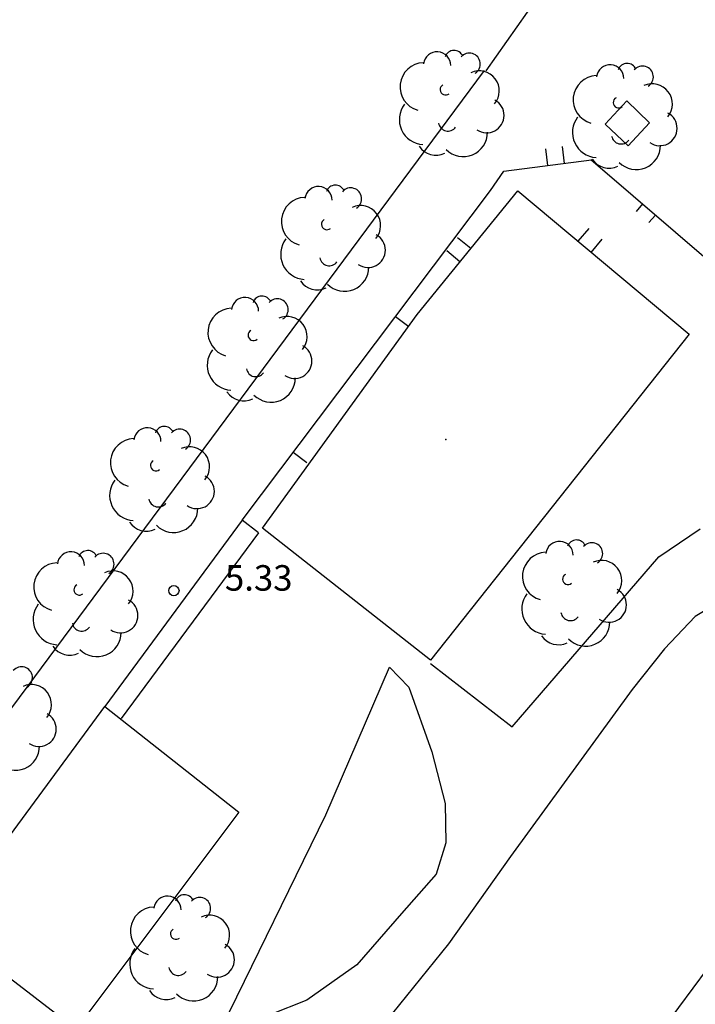
# Model space of a CAD drawing. Extents: x 560159 to 561268, y 4793602 to 4795121.
# Drawn here: x 560452 to 560472, y 4794306 to 4794335 of the extents above; entities that cross this region are included whole.
import ezdxf

# ---------------------------------------------------------------- set-up
doc = ezdxf.new("R2010")
doc.units = 0
doc.header["$MEASUREMENT"] = 0
doc.styles.add('ROMANS', font='romans')

msp = doc.modelspace()

# ---------------------------------------------------------------- linework, layer by layer
for p, q in [((560465.673, 4794333.185, 0), (560467.263, 4794335.435, 0)), ((560465.673, 4794333.185, 0), (560467.263, 4794335.435, 0)), ((560447.353, 4794308.575, 0), (560465.623, 4794333.195, 0)), ((560447.353, 4794308.575, 0), (560465.623, 4794333.195, 0)), ((560469.173, 4794331.615, 0), (560469.813, 4794332.305, 0)), ((560469.173, 4794331.615, 0), (560469.813, 4794332.305, 0)), ((560469.813, 4794332.305, 0), (560470.483, 4794331.655, 0)), ((560469.813, 4794332.305, 0), (560470.483, 4794331.655, 0)), ((560469.853, 4794330.985, 0), (560469.173, 4794331.615, 0)), ((560469.853, 4794330.985, 0), (560469.173, 4794331.615, 0)), ((560470.483, 4794331.655, 0), (560469.853, 4794330.985, 0)), ((560470.483, 4794331.655, 0), (560469.853, 4794330.985, 0)), ((560467.493, 4794330.405, 0), (560467.433, 4794330.895, 0)), ((560467.493, 4794330.405, 0), (560467.433, 4794330.895, 0)), ((560467.983, 4794330.465, 0), (560467.923, 4794330.965, 0)), ((560467.983, 4794330.465, 0), (560467.923, 4794330.965, 0)), ((560466.193, 4794330.235, 0), (560468.773, 4794330.565, 0)), ((560466.193, 4794330.235, 0), (560468.773, 4794330.565, 0)), ((560468.753, 4794330.575, 0), (560472.833, 4794327.075, 0)), ((560468.753, 4794330.575, 0), (560472.833, 4794327.075, 0)), ((560465.803, 4794329.665, 0), (560466.193, 4794330.235, 0)), ((560465.803, 4794329.665, 0), (560466.193, 4794330.235, 0)), ((560458.503, 4794319.975, 0), (560465.803, 4794329.665, 0)), ((560458.503, 4794319.975, 0), (560465.803, 4794329.665, 0)), ((560458.503, 4794319.975, 0), (560465.803, 4794329.665, 0)), ((560458.503, 4794319.975, 0), (560465.803, 4794329.665, 0)), ((560463.643, 4794326.025, 0), (560466.603, 4794329.655, 0)), ((560463.643, 4794326.025, 0), (560466.603, 4794329.655, 0)), ((560466.603, 4794329.655, 0), (560471.643, 4794325.445, 0)), ((560466.603, 4794329.655, 0), (560471.643, 4794325.445, 0)), ((560470.273, 4794329.275, 0), (560470.083, 4794329.055, 0)), ((560470.273, 4794329.275, 0), (560470.083, 4794329.055, 0)), ((560470.653, 4794328.945, 0), (560470.463, 4794328.725, 0)), ((560470.653, 4794328.945, 0), (560470.463, 4794328.725, 0)), ((560468.383, 4794328.175, 0), (560468.703, 4794328.555, 0)), ((560468.383, 4794328.175, 0), (560468.703, 4794328.555, 0)), ((560465.223, 4794327.965, 0), (560464.833, 4794328.275, 0)), ((560465.223, 4794327.965, 0), (560464.833, 4794328.275, 0)), ((560468.763, 4794327.845, 0), (560469.083, 4794328.235, 0)), ((560468.763, 4794327.845, 0), (560469.083, 4794328.235, 0)), ((560464.903, 4794327.575, 0), (560464.523, 4794327.895, 0)), ((560464.903, 4794327.575, 0), (560464.523, 4794327.895, 0)), ((560459.103, 4794319.745, 0), (560463.643, 4794326.025, 0)), ((560459.103, 4794319.745, 0), (560463.643, 4794326.025, 0)), ((560463.013, 4794325.965, 0), (560463.403, 4794325.675, 0)), ((560463.013, 4794325.965, 0), (560463.403, 4794325.675, 0)), ((560471.643, 4794325.445, 0), (560464.043, 4794315.865, 0)), ((560471.643, 4794325.445, 0), (560464.043, 4794315.865, 0)), ((560460.003, 4794321.975, 0), (560460.403, 4794321.675, 0)), ((560460.003, 4794321.975, 0), (560460.403, 4794321.675, 0)), ((560458.503, 4794319.975, 0), (560454.463, 4794314.495, 0)), ((560458.503, 4794319.975, 0), (560454.463, 4794314.495, 0)), ((560458.983, 4794319.605, 0), (560458.503, 4794319.975, 0)), ((560458.983, 4794319.605, 0), (560458.503, 4794319.975, 0)), ((560458.983, 4794319.605, 0), (560454.943, 4794314.145, 0)), ((560458.983, 4794319.605, 0), (560454.943, 4794314.145, 0)), ((560464.043, 4794315.865, 0), (560459.103, 4794319.745, 0)), ((560464.043, 4794315.865, 0), (560459.103, 4794319.745, 0)), ((560470.753, 4794318.895, 0), (560471.973, 4794319.725, 0)), ((560470.753, 4794318.895, 0), (560471.973, 4794319.725, 0)), ((560466.443, 4794313.905, 0), (560470.753, 4794318.895, 0)), ((560466.443, 4794313.905, 0), (560470.753, 4794318.895, 0)), ((560472.853, 4794317.775, 0), (560471.823, 4794317.145, 0)), ((560472.853, 4794317.775, 0), (560471.823, 4794317.145, 0)), ((560471.823, 4794317.145, 0), (560470.923, 4794316.195, 0)), ((560471.823, 4794317.145, 0), (560470.923, 4794316.195, 0)), ((560470.923, 4794316.195, 0), (560469.973, 4794314.995, 0)), ((560470.923, 4794316.195, 0), (560469.973, 4794314.995, 0)), ((560464.043, 4794315.765, 0), (560466.443, 4794313.905, 0)), ((560464.043, 4794315.765, 0), (560466.443, 4794313.905, 0)), ((560460.963, 4794311.315, 0), (560462.833, 4794315.655, 0)), ((560460.963, 4794311.315, 0), (560462.833, 4794315.655, 0)), ((560462.833, 4794315.655, 0), (560463.403, 4794315.065, 0)), ((560462.833, 4794315.655, 0), (560463.403, 4794315.065, 0)), ((560463.403, 4794315.065, 0), (560464.083, 4794313.165, 0)), ((560463.403, 4794315.065, 0), (560464.083, 4794313.165, 0)), ((560469.973, 4794314.995, 0), (560466.393, 4794310.095, 0)), ((560469.973, 4794314.995, 0), (560466.393, 4794310.095, 0)), ((560449.693, 4794308.025, 0), (560454.463, 4794314.495, 0)), ((560449.693, 4794308.025, 0), (560454.463, 4794314.495, 0)), ((560454.463, 4794314.495, 0), (560458.403, 4794311.395, 0)), ((560454.463, 4794314.495, 0), (560458.403, 4794311.395, 0)), ((560464.083, 4794313.165, 0), (560464.473, 4794311.645, 0)), ((560464.083, 4794313.165, 0), (560464.473, 4794311.645, 0)), ((560464.473, 4794311.645, 0), (560464.493, 4794310.495, 0)), ((560464.473, 4794311.645, 0), (560464.493, 4794310.495, 0)), ((560458.403, 4794311.395, 0), (560453.613, 4794305.015, 0)), ((560458.403, 4794311.395, 0), (560453.613, 4794305.015, 0)), ((560457.883, 4794305.025, 0), (560460.963, 4794311.315, 0)), ((560457.883, 4794305.025, 0), (560460.963, 4794311.315, 0)), ((560464.493, 4794310.495, 0), (560464.203, 4794309.575, 0)), ((560464.493, 4794310.495, 0), (560464.203, 4794309.575, 0)), ((560466.393, 4794310.095, 0), (560464.573, 4794307.525, 0)), ((560466.393, 4794310.095, 0), (560464.573, 4794307.525, 0)), ((560464.203, 4794309.575, 0), (560463.183, 4794308.415, 0)), ((560464.203, 4794309.575, 0), (560463.183, 4794308.415, 0)), ((560463.183, 4794308.415, 0), (560461.873, 4794306.905, 0)), ((560463.183, 4794308.415, 0), (560461.873, 4794306.905, 0)), ((560453.613, 4794305.015, 0), (560449.693, 4794308.025, 0)), ((560453.613, 4794305.015, 0), (560449.693, 4794308.025, 0)), ((560464.573, 4794307.525, 0), (560462.923, 4794305.485, 0)), ((560464.573, 4794307.525, 0), (560462.923, 4794305.485, 0)), ((560461.873, 4794306.905, 0), (560460.403, 4794305.865, 0)), ((560461.873, 4794306.905, 0), (560460.403, 4794305.865, 0)), ((560468.483, 4794301.805, 0), (560472.183, 4794306.785, 0)), ((560468.483, 4794301.805, 0), (560472.183, 4794306.785, 0)), ((560460.403, 4794305.865, 0), (560459.313, 4794305.435, 0)), ((560460.403, 4794305.865, 0), (560459.313, 4794305.435, 0))]:
    msp.add_line(p, q)
msp.add_circle((560456.493, 4794317.905, 0), 0.15)
msp.add_circle((560456.493, 4794317.905, 0), 0.15)
for centre, radius, start, end in [((560464.233, 4794333.345, 0), 0.4, 359.29, 173.61), ((560464.233, 4794333.345, 0), 0.4, 359.29, 173.61), ((560464.733, 4794333.505, 0), 0.28, 23.16, 160.47), ((560464.733, 4794333.505, 0), 0.28, 23.16, 160.47), ((560465.183, 4794333.385, 0), 0.32, 301.58, 139.33), ((560465.183, 4794333.385, 0), 0.32, 301.58, 139.33), ((560463.853, 4794332.715, 0), 0.71, 92.28, 254.58), ((560463.853, 4794332.715, 0), 0.71, 92.28, 254.58), ((560469.823, 4794333.125, 0), 0.28, 23.16, 160.47), ((560469.823, 4794333.125, 0), 0.28, 23.16, 160.47), ((560465.473, 4794332.595, 0), 0.59, 319.86, 114.77), ((560465.473, 4794332.595, 0), 0.59, 319.86, 114.77), ((560469.323, 4794332.965, 0), 0.4, 359.29, 173.61), ((560469.323, 4794332.965, 0), 0.4, 359.29, 173.61), ((560470.273, 4794333.005, 0), 0.32, 301.58, 139.33), ((560470.273, 4794333.005, 0), 0.32, 301.58, 139.33), ((560468.943, 4794332.335, 0), 0.71, 92.28, 254.58), ((560468.943, 4794332.335, 0), 0.71, 92.28, 254.58), ((560464.483, 4794332.635, 0), 0.16, 119.14, 310.56), ((560464.483, 4794332.635, 0), 0.16, 119.14, 310.56), ((560470.563, 4794332.215, 0), 0.59, 319.86, 114.77), ((560470.563, 4794332.215, 0), 0.59, 319.86, 114.77), ((560465.693, 4794331.875, 0), 0.51, 235.53, 62.03), ((560465.693, 4794331.875, 0), 0.51, 235.53, 62.03), ((560469.573, 4794332.255, 0), 0.16, 119.14, 310.56), ((560469.573, 4794332.255, 0), 0.16, 119.14, 310.56), ((560463.863, 4794331.755, 0), 0.74, 142.64, 266.54), ((560463.863, 4794331.755, 0), 0.74, 142.64, 266.54), ((560468.953, 4794331.375, 0), 0.74, 142.64, 266.54), ((560468.953, 4794331.375, 0), 0.74, 142.64, 266.54), ((560470.783, 4794331.495, 0), 0.51, 235.53, 62.03), ((560470.783, 4794331.495, 0), 0.51, 235.53, 62.03), ((560464.553, 4794331.695, 0), 0.28, 189.64, 323.88), ((560464.553, 4794331.695, 0), 0.28, 189.64, 323.88), ((560465.003, 4794331.375, 0), 0.71, 224.67, 0.24), ((560465.003, 4794331.375, 0), 0.71, 224.67, 0.24), ((560469.643, 4794331.315, 0), 0.28, 189.64, 323.88), ((560469.643, 4794331.315, 0), 0.28, 189.64, 323.88), ((560464.203, 4794331.305, 0), 0.6, 213.78, 295.32), ((560464.203, 4794331.305, 0), 0.6, 213.78, 295.32), ((560470.093, 4794330.995, 0), 0.71, 224.67, 0.24), ((560470.093, 4794330.995, 0), 0.71, 224.67, 0.24), ((560469.293, 4794330.925, 0), 0.6, 213.78, 295.32), ((560469.293, 4794330.925, 0), 0.6, 213.78, 295.32), ((560460.743, 4794329.385, 0), 0.4, 359.29, 173.61), ((560460.743, 4794329.385, 0), 0.4, 359.29, 173.61), ((560461.243, 4794329.545, 0), 0.28, 23.16, 160.47), ((560461.243, 4794329.545, 0), 0.28, 23.16, 160.47), ((560461.693, 4794329.425, 0), 0.32, 301.58, 139.33), ((560461.693, 4794329.425, 0), 0.32, 301.58, 139.33), ((560460.363, 4794328.755, 0), 0.71, 92.28, 254.58), ((560460.363, 4794328.755, 0), 0.71, 92.28, 254.58), ((560461.983, 4794328.635, 0), 0.59, 319.86, 114.77), ((560461.983, 4794328.635, 0), 0.59, 319.86, 114.77), ((560460.993, 4794328.675, 0), 0.16, 119.14, 310.56), ((560460.993, 4794328.675, 0), 0.16, 119.14, 310.56), ((560460.373, 4794327.795, 0), 0.74, 142.64, 266.54), ((560460.373, 4794327.795, 0), 0.74, 142.64, 266.54), ((560462.203, 4794327.915, 0), 0.51, 235.53, 62.03), ((560462.203, 4794327.915, 0), 0.51, 235.53, 62.03), ((560461.063, 4794327.735, 0), 0.28, 189.64, 323.88), ((560461.063, 4794327.735, 0), 0.28, 189.64, 323.88), ((560461.513, 4794327.415, 0), 0.71, 224.67, 0.24), ((560461.513, 4794327.415, 0), 0.71, 224.67, 0.24), ((560460.713, 4794327.345, 0), 0.6, 213.78, 295.32), ((560460.713, 4794327.345, 0), 0.6, 213.78, 295.32), ((560458.583, 4794326.125, 0), 0.4, 359.29, 173.61), ((560458.583, 4794326.125, 0), 0.4, 359.29, 173.61), ((560459.083, 4794326.285, 0), 0.28, 23.16, 160.47), ((560459.083, 4794326.285, 0), 0.28, 23.16, 160.47), ((560459.533, 4794326.165, 0), 0.32, 301.58, 139.33), ((560459.533, 4794326.165, 0), 0.32, 301.58, 139.33), ((560458.203, 4794325.495, 0), 0.71, 92.28, 254.58), ((560458.203, 4794325.495, 0), 0.71, 92.28, 254.58), ((560459.823, 4794325.375, 0), 0.59, 319.86, 114.77), ((560459.823, 4794325.375, 0), 0.59, 319.86, 114.77), ((560458.833, 4794325.415, 0), 0.16, 119.14, 310.56), ((560458.833, 4794325.415, 0), 0.16, 119.14, 310.56), ((560460.043, 4794324.655, 0), 0.51, 235.53, 62.03), ((560460.043, 4794324.655, 0), 0.51, 235.53, 62.03), ((560458.213, 4794324.535, 0), 0.74, 142.64, 266.54), ((560458.213, 4794324.535, 0), 0.74, 142.64, 266.54), ((560458.903, 4794324.475, 0), 0.28, 189.64, 323.88), ((560458.903, 4794324.475, 0), 0.28, 189.64, 323.88), ((560459.353, 4794324.155, 0), 0.71, 224.67, 0.24), ((560459.353, 4794324.155, 0), 0.71, 224.67, 0.24), ((560458.553, 4794324.085, 0), 0.6, 213.78, 295.32), ((560458.553, 4794324.085, 0), 0.6, 213.78, 295.32), ((560455.713, 4794322.295, 0), 0.4, 359.29, 173.61), ((560455.713, 4794322.295, 0), 0.4, 359.29, 173.61), ((560456.213, 4794322.455, 0), 0.28, 23.16, 160.47), ((560456.213, 4794322.455, 0), 0.28, 23.16, 160.47), ((560456.663, 4794322.335, 0), 0.32, 301.58, 139.33), ((560456.663, 4794322.335, 0), 0.32, 301.58, 139.33), ((560455.333, 4794321.665, 0), 0.71, 92.28, 254.58), ((560455.333, 4794321.665, 0), 0.71, 92.28, 254.58), ((560456.953, 4794321.545, 0), 0.59, 319.86, 114.77), ((560456.953, 4794321.545, 0), 0.59, 319.86, 114.77), ((560455.963, 4794321.585, 0), 0.16, 119.14, 310.56), ((560455.963, 4794321.585, 0), 0.16, 119.14, 310.56), ((560457.173, 4794320.825, 0), 0.51, 235.53, 62.03), ((560457.173, 4794320.825, 0), 0.51, 235.53, 62.03), ((560455.343, 4794320.705, 0), 0.74, 142.64, 266.54), ((560455.343, 4794320.705, 0), 0.74, 142.64, 266.54), ((560456.033, 4794320.645, 0), 0.28, 189.64, 323.88), ((560456.033, 4794320.645, 0), 0.28, 189.64, 323.88), ((560456.483, 4794320.325, 0), 0.71, 224.67, 0.24), ((560456.483, 4794320.325, 0), 0.71, 224.67, 0.24), ((560455.683, 4794320.255, 0), 0.6, 213.78, 295.32), ((560455.683, 4794320.255, 0), 0.6, 213.78, 295.32), ((560467.833, 4794318.955, 0), 0.4, 359.29, 173.61), ((560467.833, 4794318.955, 0), 0.4, 359.29, 173.61), ((560468.333, 4794319.115, 0), 0.28, 23.16, 160.47), ((560468.333, 4794319.115, 0), 0.28, 23.16, 160.47), ((560468.783, 4794318.995, 0), 0.32, 301.58, 139.33), ((560468.783, 4794318.995, 0), 0.32, 301.58, 139.33), ((560453.463, 4794318.645, 0), 0.4, 359.29, 173.61), ((560453.463, 4794318.645, 0), 0.4, 359.29, 173.61), ((560453.963, 4794318.805, 0), 0.28, 23.16, 160.47), ((560453.963, 4794318.805, 0), 0.28, 23.16, 160.47), ((560454.413, 4794318.685, 0), 0.32, 301.58, 139.33), ((560454.413, 4794318.685, 0), 0.32, 301.58, 139.33), ((560467.453, 4794318.325, 0), 0.71, 92.28, 254.58), ((560467.453, 4794318.325, 0), 0.71, 92.28, 254.58), ((560453.083, 4794318.015, 0), 0.71, 92.28, 254.58), ((560453.083, 4794318.015, 0), 0.71, 92.28, 254.58), ((560469.073, 4794318.205, 0), 0.59, 319.86, 114.77), ((560469.073, 4794318.205, 0), 0.59, 319.86, 114.77), ((560454.703, 4794317.895, 0), 0.59, 319.86, 114.77), ((560454.703, 4794317.895, 0), 0.59, 319.86, 114.77), ((560468.083, 4794318.245, 0), 0.16, 119.14, 310.56), ((560468.083, 4794318.245, 0), 0.16, 119.14, 310.56), ((560453.713, 4794317.935, 0), 0.16, 119.14, 310.56), ((560453.713, 4794317.935, 0), 0.16, 119.14, 310.56), ((560467.463, 4794317.365, 0), 0.74, 142.64, 266.54), ((560467.463, 4794317.365, 0), 0.74, 142.64, 266.54), ((560469.293, 4794317.485, 0), 0.51, 235.53, 62.03), ((560469.293, 4794317.485, 0), 0.51, 235.53, 62.03), ((560453.093, 4794317.055, 0), 0.74, 142.64, 266.54), ((560453.093, 4794317.055, 0), 0.74, 142.64, 266.54), ((560454.923, 4794317.175, 0), 0.51, 235.53, 62.03), ((560454.923, 4794317.175, 0), 0.51, 235.53, 62.03), ((560468.153, 4794317.305, 0), 0.28, 189.64, 323.88), ((560468.153, 4794317.305, 0), 0.28, 189.64, 323.88), ((560453.783, 4794316.995, 0), 0.28, 189.64, 323.88), ((560453.783, 4794316.995, 0), 0.28, 189.64, 323.88), ((560468.603, 4794316.985, 0), 0.71, 224.67, 0.24), ((560468.603, 4794316.985, 0), 0.71, 224.67, 0.24), ((560454.233, 4794316.675, 0), 0.71, 224.67, 0.24), ((560454.233, 4794316.675, 0), 0.71, 224.67, 0.24), ((560467.803, 4794316.915, 0), 0.6, 213.78, 295.32), ((560467.803, 4794316.915, 0), 0.6, 213.78, 295.32), ((560453.433, 4794316.605, 0), 0.6, 213.78, 295.32), ((560453.433, 4794316.605, 0), 0.6, 213.78, 295.32), ((560452.013, 4794315.345, 0), 0.32, 301.58, 139.33), ((560452.013, 4794315.345, 0), 0.32, 301.58, 139.33), ((560452.303, 4794314.555, 0), 0.59, 319.86, 114.77), ((560452.303, 4794314.555, 0), 0.59, 319.86, 114.77), ((560452.523, 4794313.835, 0), 0.51, 235.53, 62.03), ((560452.523, 4794313.835, 0), 0.51, 235.53, 62.03), ((560451.833, 4794313.335, 0), 0.71, 224.67, 0.24), ((560451.833, 4794313.335, 0), 0.71, 224.67, 0.24), ((560456.303, 4794308.525, 0), 0.4, 359.29, 173.61), ((560456.303, 4794308.525, 0), 0.4, 359.29, 173.61), ((560456.803, 4794308.685, 0), 0.28, 23.16, 160.47), ((560456.803, 4794308.685, 0), 0.28, 23.16, 160.47), ((560457.253, 4794308.565, 0), 0.32, 301.58, 139.33), ((560457.253, 4794308.565, 0), 0.32, 301.58, 139.33), ((560455.923, 4794307.895, 0), 0.71, 92.28, 254.58), ((560455.923, 4794307.895, 0), 0.71, 92.28, 254.58), ((560457.543, 4794307.775, 0), 0.59, 319.86, 114.77), ((560457.543, 4794307.775, 0), 0.59, 319.86, 114.77), ((560456.553, 4794307.815, 0), 0.16, 119.14, 310.56), ((560456.553, 4794307.815, 0), 0.16, 119.14, 310.56), ((560455.933, 4794306.935, 0), 0.74, 142.64, 266.54), ((560455.933, 4794306.935, 0), 0.74, 142.64, 266.54), ((560457.763, 4794307.055, 0), 0.51, 235.53, 62.03), ((560457.763, 4794307.055, 0), 0.51, 235.53, 62.03), ((560456.623, 4794306.875, 0), 0.28, 189.64, 323.88), ((560456.623, 4794306.875, 0), 0.28, 189.64, 323.88), ((560457.073, 4794306.555, 0), 0.71, 224.67, 0.24), ((560457.073, 4794306.555, 0), 0.71, 224.67, 0.24), ((560456.273, 4794306.485, 0), 0.6, 213.78, 295.32), ((560456.273, 4794306.485, 0), 0.6, 213.78, 295.32)]:
    msp.add_arc(centre, radius, start, end)
at = {"ltscale": 0.25}
msp.add_open_spline([(560461.784, 4794266.958, 0), (560463.356, 4794269.296, 0), (560464.927, 4794271.633, 0), (560467.709, 4794275.74, 0), (560468.915, 4794277.51, 0), (560471.584, 4794281.333, 0), (560473.058, 4794283.386, 0), (560476.04, 4794287.485, 0), (560477.543, 4794289.535, 0), (560480.189, 4794293.098, 0), (560481.332, 4794294.62, 0), (560483.65, 4794297.631, 0), (560484.828, 4794299.126, 0), (560486.952, 4794301.808, 0), (560487.891, 4794302.995, 0), (560489.762, 4794305.359, 0), (560490.697, 4794306.535, 0), (560492.582, 4794308.869, 0), (560493.534, 4794310.031, 0), (560494.597, 4794311.326, 0), (560494.703, 4794311.455, 0), (560494.809, 4794311.583, 0)], degree=3, knots=[0, 0, 0, 0, 8.452259, 8.452259, 14.908231, 14.908231, 22.535215, 22.535215, 30.162198, 30.162198, 35.907069, 35.907069, 41.65194, 41.65194, 46.18097, 46.18097, 50.71, 50.71, 55.239031, 55.239031, 55.738952, 55.738952, 55.738952, 55.738952], dxfattribs=at)
for points, knots in [([(560464.493, 4794265.13, 0), (560466.076, 4794267.484, 0), (560467.656, 4794269.835, 0), (560470.245, 4794273.656, 0), (560471.248, 4794275.128, 0), (560473.074, 4794277.762, 0), (560473.896, 4794278.929, 0), (560475.564, 4794281.266, 0), (560476.407, 4794282.432, 0), (560478.129, 4794284.798, 0), (560479.006, 4794285.999, 0), (560480.763, 4794288.388, 0), (560481.644, 4794289.579, 0), (560483.407, 4794291.937, 0), (560484.292, 4794293.106, 0), (560486.085, 4794295.433, 0), (560487.001, 4794296.599, 0), (560488.855, 4794298.947, 0), (560489.795, 4794300.133, 0), (560491.395, 4794302.155, 0), (560492.059, 4794302.994, 0), (560493.384, 4794304.656, 0), (560494.048, 4794305.482, 0), (560495.578, 4794307.368, 0), (560496.451, 4794308.432, 0), (560497.333, 4794309.505, 0)], [0, 0, 0, 0, 8.511226, 8.511226, 13.91315, 13.91315, 18.281995, 18.281995, 22.65084, 22.65084, 27.128177, 27.128177, 31.605514, 31.605514, 36.082851, 36.082851, 40.600491, 40.600491, 45.118131, 45.118131, 48.344825, 48.344825, 51.571519, 51.571519, 55.738952, 55.738952, 55.738952, 55.738952]), ([(560464.617, 4794265.046, 0), (560466.168, 4794267.352, 0), (560467.716, 4794269.655, 0), (560470.546, 4794273.833, 0), (560471.82, 4794275.702, 0), (560474.157, 4794279.042, 0), (560475.218, 4794280.529, 0), (560477.372, 4794283.509, 0), (560478.463, 4794285.003, 0), (560480.649, 4794287.982, 0), (560481.745, 4794289.466, 0), (560483.637, 4794291.992, 0), (560484.434, 4794293.044, 0), (560486.135, 4794295.254, 0), (560487.049, 4794296.417, 0), (560488.898, 4794298.76, 0), (560489.836, 4794299.943, 0), (560491.553, 4794302.112, 0), (560492.333, 4794303.098, 0), (560493.891, 4794305.048, 0), (560494.671, 4794306.015, 0), (560496.118, 4794307.789, 0), (560496.781, 4794308.597, 0), (560497.449, 4794309.41, 0)], [0, 0, 0, 0, 8.336849, 8.336849, 15.211957, 15.211957, 20.787892, 20.787892, 26.363827, 26.363827, 31.939762, 31.939762, 35.972327, 35.972327, 40.482858, 40.482858, 44.99339, 44.99339, 48.787662, 48.787662, 52.581934, 52.581934, 55.738952, 55.738952, 55.738952, 55.738952])]:
    msp.add_open_spline(points, degree=3, knots=knots)
msp.add_point((560464.493, 4794322.345, 0))
msp.add_point((560464.493, 4794322.345, 0))

# ---------------------------------------------------------------- texts
at = {"style": 'ROMANS'}
msp.add_text('5.33', height=0.75, rotation=360, dxfattribs=at).set_placement((560457.993, 4794317.905, 0))
msp.add_text('5.33', height=0.75, rotation=360, dxfattribs=at).set_placement((560457.993, 4794317.905, 0))

doc.saveas('drawing.dxf')
